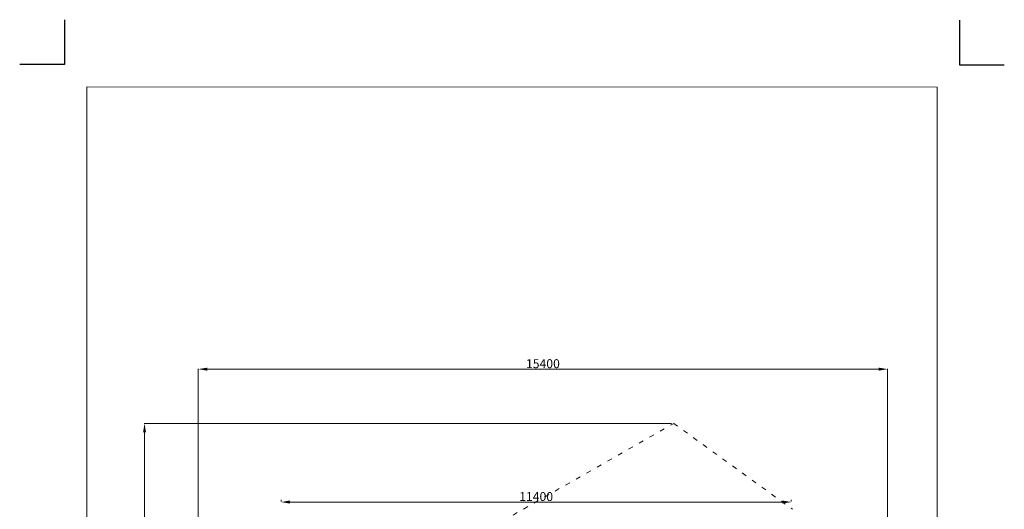
# Model space of a CAD drawing. Units: millimetres. Extents: x 32289 to 54298, y -7145 to 23565.
# Drawn here: x 32298 to 54298, y 12628 to 23565 of the extents above; entities that cross this region are included whole.
import ezdxf

# ---------------------------------------------------------------- set-up
doc = ezdxf.new("R2010")
doc.units = ezdxf.units.MM
doc.header["$LTSCALE"] = 30
doc.linetypes.add('ACAD_ISO03W100', pattern=[30, 12, -18])
doc.layers.add('InterSystem - drawing', color=7, linetype='Continuous')
doc.layers.add('InterSystem-description', color=7, linetype='Continuous', lineweight=13)
doc.layers.add('InterSystem-dimension', color=7, linetype='Continuous', lineweight=5)
doc.styles.add('arial', font='arial.ttf')
doc.dimstyles.new('IS_1-50(mm)', dxfattribs={"dimtxt": 200, "dimasz": 200, "dimexe": 10, "dimexo": 50, "dimgap": 20, "dimtad": 1, "dimdec": 0, "dimrnd": 10, "dimzin": 0, "dimtxsty": 'arial', "dimcen": 200, "dimclrd": 256, "dimclre": 256, "dimclrt": 256, "dimadec": 1, "dimazin": 0, "dimtfac": 1, "dimtdec": 0, "dimtmove": 0, "dimatfit": 3, "dimfxl": 0, "dimtolj": 1, "dimtzin": 0, "dimlwd": -1, "dimlwe": -1, "dimarcsym": 0})

# ---------------------------------------------------------------- blocks, each defined once
blk = doc.blocks.new('*D1')
at = {"layer": 'Defpoints', "color": 0, "transparency": 16777216}
for p in [(36287, 15759), (36287, 8486), (51690, 8532)]:
    blk.add_point(p, dxfattribs=at)
at = {"layer": 'InterSystem-dimension', "transparency": 16777216}
for p, q in [((36287, 8536), (36287, 15769)), ((51490, 15759), (36487, 15759)), ((51690, 8582), (51690, 15769))]:
    blk.add_line(p, q, dxfattribs=at)
for points in [[(36487, 15792), (36487, 15725), (36287, 15759)], [(51490, 15792), (51490, 15725), (51690, 15759)]]:
    blk.add_solid(points, dxfattribs=at)
at = {"layer": 'InterSystem-dimension', "transparency": 16777216, "insert": (43989, 15881), "char_height": 200, "attachment_point": 5, "style": 'arial'}
blk.add_mtext('\\A1;15400', dxfattribs=at)
blk = doc.blocks.new('*D2')
at = {"layer": 'Defpoints', "color": 0, "transparency": 16777216}
for p in [(46910, 14548), (35087, -151), (47829, -151)]:
    blk.add_point(p, dxfattribs=at)
at = {"layer": 'InterSystem-dimension', "transparency": 16777216}
for p, q in [((46860, 14548), (35077, 14548)), ((35087, 14348), (35087, 49)), ((47779, -151), (35077, -151))]:
    blk.add_line(p, q, dxfattribs=at)
for points in [[(35054, 14348), (35120, 14348), (35087, 14548)], [(35054, 49), (35120, 49), (35087, -151)]]:
    blk.add_solid(points, dxfattribs=at)
at = {"layer": 'InterSystem-dimension', "transparency": 16777216, "insert": (34965, 7199), "char_height": 200, "attachment_point": 5, "rotation": 90, "style": 'arial'}
blk.add_mtext('\\A1;14700', dxfattribs=at)
blk = doc.blocks.new('layout_A3')
at = {"layer": 'InterSystem - drawing'}
for points in [[(-250, 750), (-250, 250), (-750, 250)], [(9750, 745), (9750, 245), (10250, 245)]]:
    blk.add_lwpolyline(points, dxfattribs=at)
at = {"layer": 'InterSystem-description'}
blk.add_lwpolyline([(9496, -13855), (-4, -13850), (0, 0), (9500, -5)], close=True, dxfattribs=at)
blk = doc.blocks.new('*D9')
at = {"layer": 'Defpoints', "color": 0, "transparency": 16777216}
for p in [(38137, 12790), (49537, 12790), (49537, 12790)]:
    blk.add_point(p, dxfattribs=at)
at = {"layer": 'InterSystem-dimension', "transparency": 16777216}
for p, q in [((38137, 12840), (38137, 12800)), ((38337, 12790), (49337, 12790)), ((49537, 12840), (49537, 12800))]:
    blk.add_line(p, q, dxfattribs=at)
for points in [[(38337, 12824), (38337, 12757), (38137, 12790)], [(49337, 12824), (49337, 12757), (49537, 12790)]]:
    blk.add_solid(points, dxfattribs=at)
at = {"layer": 'InterSystem-dimension', "transparency": 16777216, "insert": (43837, 12913), "char_height": 200, "attachment_point": 5, "style": 'arial'}
blk.add_mtext('\\A1;11400', dxfattribs=at)

msp = doc.modelspace()

# ---------------------------------------------------------------- linework, layer by layer
at = {"layer": 'InterSystem-description', "linetype": 'ACAD_ISO03W100', "ltscale": 0.3}
for p, q in [((36286.5, 8486.4), (46910.3, 14548)), ((46910.3, 14548), (49566.3, 12628.3))]:
    msp.add_line(p, q, dxfattribs=at)

# ---------------------------------------------------------------- block references
at = {"layer": 'InterSystem - drawing', "xscale": 2, "yscale": 2, "zscale": 2}
msp.add_blockref('layout_A3', (33797.8, 22064.8), dxfattribs=at)

# ---------------------------------------------------------------- dimensions: what is measured, and where the dimension line sits
at = {"layer": 'InterSystem-dimension'}
dim = msp.add_linear_dim(base=(36286.5, 15758.7), p1=(51690.5, 8532.2), p2=(36286.5, 8486.4), dimstyle='IS_1-50(mm)', dxfattribs=at)
dim.commit()
dim.dimension.update_dxf_attribs({"geometry": '*D1', "text_midpoint": (43988.5, 15758.7), "dimtype": 160})
dim = msp.add_linear_dim(base=(35086.9, -150.7), p1=(46910.3, 14548), p2=(47828.9, -150.7), angle=90, dimstyle='IS_1-50(mm)', dxfattribs=at)
dim.commit()
dim.dimension.update_dxf_attribs({"geometry": '*D2', "text_midpoint": (34964.8, 7198.7)})
dim = msp.add_linear_dim(base=(49536.7, 12790.5), p1=(38136.7, 12790.5), p2=(49536.7, 12790.5), dimstyle='IS_1-50(mm)', dxfattribs=at)
dim.commit()
dim.dimension.update_dxf_attribs({"geometry": '*D9', "text_midpoint": (43836.7, 12912.6)})

doc.saveas('drawing.dxf')
